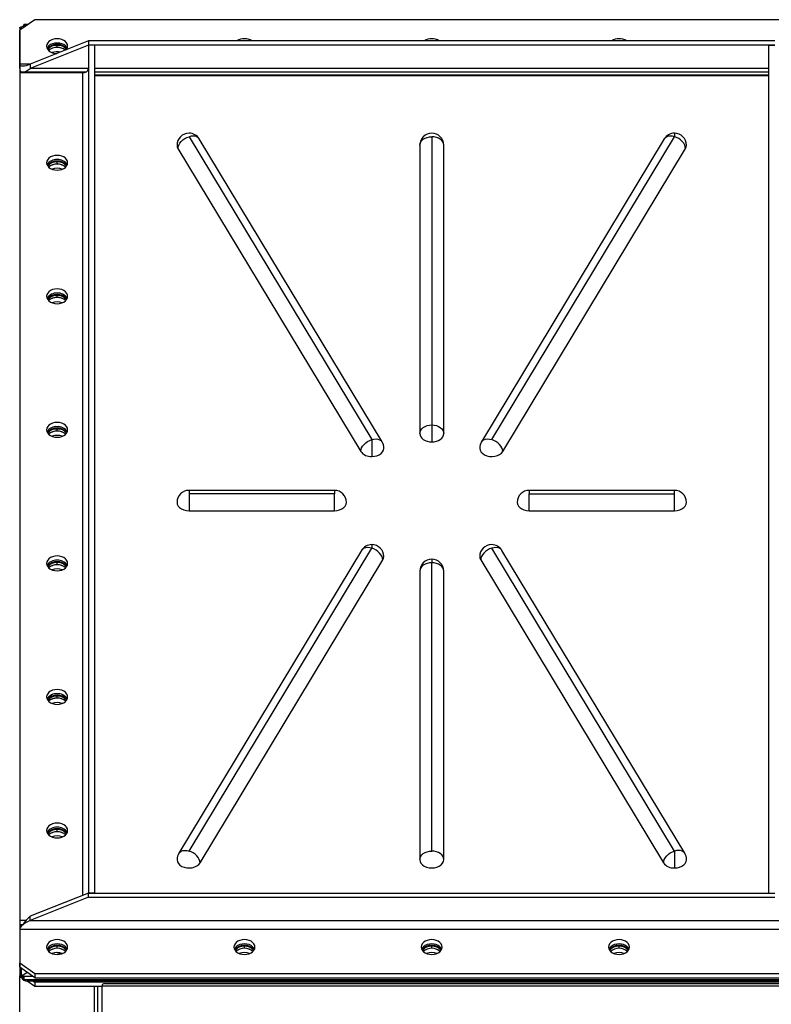
# Model space of a CAD drawing. Units: millimetres. Extents: x -9065 to 13185, y -12905 to 12634.
# Drawn here: x -3177 to -2676, y -10333 to -9677 of the extents above; entities that cross this region are included whole.
import ezdxf

# ---------------------------------------------------------------- set-up
doc = ezdxf.new("R2010")
doc.units = ezdxf.units.MM

msp = doc.modelspace()

# ---------------------------------------------------------------- linework, layer by layer
at = {"color": 7, "linetype": 'Continuous', "lineweight": 25}
for p, q in [((-3167.28, -9676.53), (-3177.28, -9683.6)), ((-3177.28, -9682.24), (-3177.28, -10314.43)), ((-3176.18, -9682.82), (-3176.18, -9681.33)), ((-3174.28, -9681.48), (-3175.16, -9680.86)), ((-3171.92, -9679.81), (-3174.49, -9679.81)), ((-3174.49, -9680.14), (-3172.38, -9680.14)), ((-2637.28, -9676.53), (-3167.28, -9676.53)), ((-3177.28, -9706.23), (-3177.28, -9683.6)), ((-3131.28, -9690.67), (-3170.2, -9706.23)), ((-3131.28, -9693.5), (-3170.2, -9709.06)), ((-3152.28, -9693.08), (-3152.28, -9693.64)), ((-3152.28, -9695.06), (-3152.28, -9693.64)), ((-3131.28, -9690.67), (-3131.28, -9693.5)), ((-2673.28, -9690.67), (-3131.28, -9690.67)), ((-2673.28, -9693.5), (-3131.28, -9693.5)), ((-3131.28, -9693.5), (-3131.28, -10259.19)), ((-3127.28, -9693.5), (-3131.28, -9693.5)), ((-3127.28, -9693.5), (-3127.28, -10259.19)), ((-2677.28, -10259.19), (-2677.28, -9693.5)), ((-2677.28, -9693.5), (-2673.28, -9693.5)), ((-3177.28, -9709.06), (-3177.28, -9706.23)), ((-3170.2, -9706.23), (-3177.28, -9706.23)), ((-3170.2, -9706.23), (-3170.2, -9709.06)), ((-3131.28, -9709.06), (-3170.2, -9709.06)), ((-2677.28, -9709.06), (-3127.28, -9709.06)), ((-3177.28, -9711.89), (-3177.28, -10277.57)), ((-3135.28, -9711.89), (-3177.28, -9711.89)), ((-3176.18, -9711.89), (-3176.18, -9711.21)), ((-3175.2, -9711.4), (-3133.04, -9711.4)), ((-3135.28, -9711.89), (-3135.28, -10260.78)), ((-3127.28, -9711.4), (-2677.28, -9711.4)), ((-3127.28, -9713.3), (-2677.28, -9713.3)), ((-3127.28, -9713.87), (-2677.28, -9713.87)), ((-3064.28, -9754.59), (-2942.28, -9956.66)), ((-2902.28, -9754.59), (-2902.28, -9946.93)), ((-2862.28, -9956.66), (-2740.28, -9754.59)), ((-2740.28, -9752.25), (-2740.28, -9754.59)), ((-2935.43, -9958.18), (-3057.43, -9756.12)), ((-2910.28, -9760.25), (-2910.28, -9952.58)), ((-2894.28, -9952.58), (-2894.28, -9760.25)), ((-2747.13, -9756.12), (-2869.13, -9958.18)), ((-3071.63, -9762.47), (-2949.63, -9964.54)), ((-2854.92, -9964.54), (-2732.92, -9762.47)), ((-3152.28, -9770.86), (-3152.28, -9771.42)), ((-3152.28, -9772.84), (-3152.28, -9771.42)), ((-3152.28, -9859.95), (-3152.28, -9860.52)), ((-3152.28, -9861.93), (-3152.28, -9860.52)), ((-3152.28, -9949.05), (-3152.28, -9949.61)), ((-3152.28, -9951.03), (-3152.28, -9949.61)), ((-2902.28, -9946.93), (-2902.28, -9958.24)), ((-2942.28, -9956.66), (-2942.28, -9967.97)), ((-2967.28, -9990.55), (-3064.28, -9990.55)), ((-3064.28, -9990.55), (-3064.28, -9992.89)), ((-2967.28, -9990.55), (-2967.28, -9992.89)), ((-2740.28, -9990.55), (-2837.28, -9990.55)), ((-2837.28, -9990.55), (-2837.28, -9992.89)), ((-2740.28, -9992.89), (-2740.28, -9990.55)), ((-2967.28, -9992.89), (-3064.28, -9992.89)), ((-3064.28, -9992.89), (-3064.28, -10004.2)), ((-2967.28, -10004.2), (-2967.28, -9992.89)), ((-2837.28, -9992.89), (-2740.28, -9992.89)), ((-2837.28, -10004.2), (-2837.28, -9992.89)), ((-2740.28, -10004.2), (-2740.28, -9992.89)), ((-3064.28, -10004.2), (-2967.28, -10004.2)), ((-2837.28, -10004.2), (-2740.28, -10004.2)), ((-2949.13, -10030.64), (-3071.13, -10232.71)), ((-3064.28, -10231.18), (-2942.28, -10029.12)), ((-2942.28, -10026.77), (-2942.28, -10029.12)), ((-2740.28, -10231.18), (-2862.28, -10029.12)), ((-2733.43, -10232.71), (-2855.43, -10030.64)), ((-3056.92, -10239.06), (-2934.92, -10037)), ((-2902.28, -10036.51), (-2902.28, -10038.85)), ((-2869.63, -10037), (-2747.63, -10239.06)), ((-3152.28, -10038.14), (-3152.28, -10038.71)), ((-3152.28, -10040.12), (-3152.28, -10038.71)), ((-2902.28, -10231.18), (-2902.28, -10038.85)), ((-2910.28, -10044.51), (-2910.28, -10236.84)), ((-2894.28, -10236.84), (-2894.28, -10044.51)), ((-3152.28, -10127.24), (-3152.28, -10127.81)), ((-3152.28, -10129.22), (-3152.28, -10127.81)), ((-3152.28, -10216.34), (-3152.28, -10216.9)), ((-3152.28, -10218.32), (-3152.28, -10216.9)), ((-2740.28, -10231.18), (-2740.28, -10242.5)), ((-3131.28, -10259.19), (-3170.2, -10274.74)), ((-3131.28, -10262.01), (-3131.28, -10259.19)), ((-3131.28, -10259.19), (-2673.28, -10259.19)), ((-3127.28, -10259.19), (-3131.28, -10259.19)), ((-2677.28, -10259.19), (-2673.28, -10259.19)), ((-3131.28, -10262.01), (-3170.2, -10277.57)), ((-3131.28, -10262.01), (-2673.28, -10262.01)), ((-3173.11, -10277.57), (-3177.28, -10277.57)), ((-3177.28, -10277.57), (-3177.28, -10280.4)), ((-3175.2, -10280.4), (-3177.28, -10280.4)), ((-3176.18, -10281.27), (-3176.18, -10280.4)), ((-3170.2, -10277.57), (-3170.2, -10274.74)), ((-3170.2, -10277.57), (-2634.35, -10277.57)), ((-3177.28, -10283.23), (-2627.28, -10283.23)), ((-3177.28, -10283.23), (-3177.28, -10305.85)), ((-3150, -10299.93), (-3152.5, -10298.93)), ((-3152.28, -10294.12), (-3152.28, -10294.68)), ((-3152.28, -10296.1), (-3152.28, -10294.68)), ((-3027.28, -10294.12), (-3027.28, -10294.68)), ((-3027.28, -10296.1), (-3027.28, -10294.68)), ((-2902.28, -10294.12), (-2902.28, -10294.68)), ((-2902.28, -10296.1), (-2902.28, -10294.68)), ((-2777.28, -10294.12), (-2777.28, -10294.68)), ((-2777.28, -10296.1), (-2777.28, -10294.68)), ((-3177.28, -10305.85), (-3167.28, -10312.93)), ((-3177.28, -10308.68), (-3177.28, -10305.85)), ((-3167.28, -10315.75), (-3177.28, -10308.68)), ((-3176.18, -10313.78), (-3176.18, -10309.46)), ((-3172.28, -10312.22), (-3175.16, -10314.25)), ((-3167.28, -10312.93), (-2637.28, -10312.93)), ((-3167.28, -10312.93), (-3167.28, -10315.75)), ((-3177.27, -10314.48), (-3177.28, -10314.48)), ((-3177.28, -10349.74), (-3177.28, -10314.48)), ((-3176.18, -10313.78), (-3176.18, -10314.35)), ((-3176.18, -10314.77), (-3176.18, -10314.35)), ((-3176.18, -10315.34), (-3176.18, -10314.77)), ((-3175.16, -10314.82), (-3175.16, -10314.25)), ((-3174.49, -10315.54), (-3174.49, -10314.98)), ((-3168.38, -10314.98), (-3174.49, -10314.98)), ((-3174.49, -10315.97), (-3174.49, -10316.53)), ((-3174.49, -10316.85), (-2630.07, -10316.85)), ((-3174.36, -10315.76), (-3174.36, -10315.76)), ((-3167.28, -10321.55), (-3172.38, -10317.94)), ((-3172.18, -10317.95), (-3172.18, -10316.85)), ((-2632.38, -10317.95), (-3172.18, -10317.95)), ((-3168.38, -10317.95), (-3167.28, -10318.72)), ((-3167.28, -10315.75), (-2637.28, -10315.75)), ((-2637.28, -10318.72), (-3167.28, -10318.72)), ((-3167.28, -10318.72), (-3167.28, -10321.55)), ((-3120.78, -10319.58), (-1353.78, -10319.58)), ((-3122.28, -10321.55), (-3167.28, -10321.55)), ((-3127.28, -10349.58), (-3127.28, -10321.55)), ((-3125.28, -10321.55), (-3125.28, -10349.58)), ((-3122.28, -10321.08), (-1352.28, -10321.08)), ((-3122.28, -10348.08), (-3122.28, -10321.08))]:
    msp.add_line(p, q, dxfattribs=at)
at = {"color": 7, "linetype": 'Continuous', "lineweight": 25, "flags": 128}
for points in [[(-3145.28, -9694.21), (-3145.45, -9693.11), (-3145.97, -9692.06), (-3146.8, -9691.12), (-3147.91, -9690.34), (-3149.24, -9689.75), (-3150.72, -9689.38), (-3152.28, -9689.26), (-3153.84, -9689.38), (-3155.31, -9689.75), (-3156.64, -9690.34), (-3157.75, -9691.12), (-3158.58, -9692.06), (-3159.1, -9693.11), (-3159.28, -9694.21), (-3159.1, -9695.31), (-3158.58, -9696.36), (-3157.75, -9697.29), (-3156.64, -9698.08), (-3155.31, -9698.67), (-3153.84, -9699.03), (-3152.5, -9699.15)], [(-3145.57, -9695.62), (-3145.97, -9694.89), (-3146.8, -9693.95), (-3147.91, -9693.17), (-3149.24, -9692.58), (-3150.72, -9692.21), (-3152.28, -9692.09), (-3153.84, -9692.21), (-3155.31, -9692.58), (-3156.64, -9693.17), (-3157.75, -9693.95), (-3158.58, -9694.89), (-3158.99, -9695.62)], [(-3071.63, -9762.47), (-3071.49, -9761.33), (-3071.07, -9760.14), (-3070.39, -9758.96), (-3069.48, -9757.82), (-3068.36, -9756.78), (-3067.09, -9755.87), (-3065.71, -9755.14), (-3064.28, -9754.59)], [(-3057.43, -9756.12), (-3057.48, -9756.03), (-3058.16, -9755.26), (-3059.07, -9754.68), (-3060.19, -9754.31), (-3061.46, -9754.18), (-3062.84, -9754.27), (-3064.28, -9754.59)], [(-2910.28, -9760.25), (-2910.12, -9759.15), (-2909.67, -9758.09), (-2908.93, -9757.11), (-2907.93, -9756.25), (-2906.72, -9755.55), (-2905.34, -9755.03), (-2903.84, -9754.7), (-2902.28, -9754.59)], [(-2894.28, -9760.25), (-2894.43, -9759.15), (-2894.89, -9758.09), (-2895.63, -9757.11), (-2896.62, -9756.25), (-2897.83, -9755.55), (-2899.22, -9755.03), (-2900.72, -9754.7), (-2902.28, -9754.59)], [(-2740.28, -9754.59), (-2741.71, -9754.27), (-2743.09, -9754.18), (-2744.36, -9754.31), (-2745.48, -9754.68), (-2746.39, -9755.26), (-2747.07, -9756.03), (-2747.13, -9756.12)], [(-2732.92, -9762.47), (-2733.06, -9761.33), (-2733.48, -9760.14), (-2734.16, -9758.96), (-2735.07, -9757.82), (-2736.19, -9756.78), (-2737.46, -9755.87), (-2738.84, -9755.14), (-2740.28, -9754.59)], [(-3072.28, -9760.25), (-3072.15, -9761.26), (-3071.63, -9762.47)], [(-2732.92, -9762.47), (-2732.41, -9761.29), (-2732.28, -9760.25)], [(-3152.28, -9767.04), (-3153.84, -9767.16), (-3155.31, -9767.53), (-3156.64, -9768.12), (-3157.75, -9768.9), (-3158.58, -9769.84), (-3159.1, -9770.89), (-3159.28, -9771.99), (-3159.1, -9773.09), (-3158.58, -9774.14), (-3157.75, -9775.08), (-3156.64, -9775.86), (-3155.31, -9776.45), (-3153.84, -9776.81), (-3152.28, -9776.94), (-3150.72, -9776.81), (-3149.24, -9776.45), (-3147.91, -9775.86), (-3146.8, -9775.08), (-3145.97, -9774.14), (-3145.45, -9773.09), (-3145.28, -9771.99), (-3145.45, -9770.89), (-3145.97, -9769.84), (-3146.8, -9768.9), (-3147.91, -9768.12), (-3149.24, -9767.53), (-3150.72, -9767.16), (-3152.28, -9767.04)], [(-3152.28, -9856.13), (-3153.84, -9856.26), (-3155.31, -9856.63), (-3156.64, -9857.21), (-3157.75, -9858), (-3158.58, -9858.94), (-3159.1, -9859.98), (-3159.28, -9861.08), (-3159.1, -9862.19), (-3158.58, -9863.23), (-3157.75, -9864.17), (-3156.64, -9864.95), (-3155.31, -9865.54), (-3153.84, -9865.91), (-3152.28, -9866.03), (-3150.72, -9865.91), (-3149.24, -9865.54), (-3147.91, -9864.95), (-3146.8, -9864.17), (-3145.97, -9863.23), (-3145.45, -9862.19), (-3145.28, -9861.08), (-3145.45, -9859.98), (-3145.97, -9858.94), (-3146.8, -9858), (-3147.91, -9857.21), (-3149.24, -9856.63), (-3150.72, -9856.26), (-3152.28, -9856.13)], [(-3152.28, -9945.23), (-3153.84, -9945.35), (-3155.31, -9945.72), (-3156.64, -9946.31), (-3157.75, -9947.09), (-3158.58, -9948.03), (-3159.1, -9949.08), (-3159.28, -9950.18), (-3159.1, -9951.28), (-3158.58, -9952.33), (-3157.75, -9953.27), (-3156.64, -9954.05), (-3155.31, -9954.64), (-3153.84, -9955.01), (-3152.28, -9955.13), (-3150.72, -9955.01), (-3149.24, -9954.64), (-3147.91, -9954.05), (-3146.8, -9953.27), (-3145.97, -9952.33), (-3145.45, -9951.28), (-3145.28, -9950.18), (-3145.45, -9949.08), (-3145.97, -9948.03), (-3146.8, -9947.09), (-3147.91, -9946.31), (-3149.24, -9945.72), (-3150.72, -9945.35), (-3152.28, -9945.23)], [(-2910.28, -9952.58), (-2910.12, -9951.48), (-2909.67, -9950.42), (-2908.93, -9949.44), (-2907.93, -9948.58), (-2906.72, -9947.88), (-2905.34, -9947.36), (-2903.84, -9947.04), (-2902.28, -9946.93)], [(-2902.28, -9946.93), (-2900.72, -9947.04), (-2899.22, -9947.36), (-2897.83, -9947.88), (-2896.62, -9948.58), (-2895.63, -9949.44), (-2894.89, -9950.42), (-2894.43, -9951.48), (-2894.28, -9952.58)], [(-2949.63, -9964.54), (-2949.49, -9963.39), (-2949.07, -9962.21), (-2948.39, -9961.02), (-2947.48, -9959.89), (-2946.36, -9958.85), (-2945.09, -9957.94), (-2943.71, -9957.2), (-2942.28, -9956.66)], [(-2942.28, -9956.66), (-2940.84, -9956.34), (-2939.46, -9956.24), (-2938.19, -9956.38), (-2937.07, -9956.75), (-2936.16, -9957.33), (-2935.48, -9958.1), (-2935.43, -9958.18)], [(-2910.28, -9952.58), (-2910.12, -9953.69), (-2909.67, -9954.75), (-2908.93, -9955.73), (-2907.93, -9956.58), (-2906.72, -9957.29), (-2905.34, -9957.81), (-2903.84, -9958.13), (-2902.28, -9958.24)], [(-2902.28, -9958.24), (-2900.72, -9958.13), (-2899.22, -9957.81), (-2897.83, -9957.29), (-2896.62, -9956.58), (-2895.63, -9955.73), (-2894.89, -9954.75), (-2894.43, -9953.69), (-2894.28, -9952.58)], [(-2869.13, -9958.18), (-2869.07, -9958.1), (-2868.39, -9957.33), (-2867.48, -9956.75), (-2866.36, -9956.38), (-2865.09, -9956.24), (-2863.71, -9956.34), (-2862.28, -9956.66)], [(-2854.92, -9964.54), (-2855.06, -9963.39), (-2855.48, -9962.21), (-2856.16, -9961.02), (-2857.07, -9959.89), (-2858.19, -9958.85), (-2859.46, -9957.94), (-2860.84, -9957.2), (-2862.28, -9956.66)], [(-2942.28, -9967.97), (-2940.54, -9967.84), (-2938.88, -9967.44), (-2937.38, -9966.79), (-2936.12, -9965.93), (-2935.16, -9964.9), (-2934.54, -9963.74), (-2934.28, -9962.52), (-2934.28, -9962.32)], [(-2870.28, -9962.32), (-2870.27, -9962.57), (-2869.99, -9963.83), (-2869.32, -9965), (-2868.3, -9966.04), (-2866.98, -9966.9), (-2865.42, -9967.52), (-2863.7, -9967.88), (-2861.92, -9967.97), (-2860.15, -9967.77), (-2858.48, -9967.3), (-2857.01, -9966.58), (-2855.8, -9965.64), (-2854.92, -9964.54)], [(-3072.28, -9998.55), (-3072.08, -9999.81), (-3071.49, -10001), (-3070.53, -10002.07), (-3069.27, -10002.97), (-3067.75, -10003.64), (-3066.06, -10004.06), (-3064.28, -10004.2)], [(-2967.28, -10004.2), (-2965.5, -10004.06), (-2963.81, -10003.64), (-2962.29, -10002.97), (-2961.02, -10002.07), (-2960.07, -10001), (-2959.48, -9999.81), (-2959.28, -9998.55)], [(-2845.28, -9998.55), (-2845.08, -9999.81), (-2844.49, -10001), (-2843.53, -10002.07), (-2842.27, -10002.97), (-2840.75, -10003.64), (-2839.06, -10004.06), (-2837.28, -10004.2)], [(-2740.28, -10004.2), (-2738.5, -10004.06), (-2736.81, -10003.64), (-2735.29, -10002.97), (-2734.02, -10002.07), (-2733.07, -10001), (-2732.48, -9999.81), (-2732.28, -9998.55)], [(-2942.28, -10029.12), (-2943.71, -10028.79), (-2945.09, -10028.7), (-2946.36, -10028.84), (-2947.48, -10029.2), (-2948.39, -10029.79), (-2949.07, -10030.56), (-2949.13, -10030.64)], [(-2934.92, -10037), (-2935.06, -10035.85), (-2935.48, -10034.66), (-2936.16, -10033.48), (-2937.07, -10032.35), (-2938.19, -10031.31), (-2939.46, -10030.4), (-2940.84, -10029.66), (-2942.28, -10029.12)], [(-2862.28, -10029.12), (-2863.71, -10029.66), (-2865.09, -10030.4), (-2866.36, -10031.31), (-2867.48, -10032.35), (-2868.39, -10033.48), (-2869.07, -10034.66), (-2869.49, -10035.85), (-2869.63, -10037)], [(-2855.43, -10030.64), (-2855.48, -10030.56), (-2856.16, -10029.79), (-2857.07, -10029.2), (-2858.19, -10028.84), (-2859.46, -10028.7), (-2860.84, -10028.79), (-2862.28, -10029.12)], [(-3152.28, -10034.33), (-3153.84, -10034.45), (-3155.31, -10034.82), (-3156.64, -10035.41), (-3157.75, -10036.19), (-3158.58, -10037.13), (-3159.1, -10038.17), (-3159.28, -10039.28), (-3159.1, -10040.38), (-3158.58, -10041.42), (-3157.75, -10042.36), (-3156.64, -10043.15), (-3155.31, -10043.74), (-3153.84, -10044.1), (-3152.28, -10044.23), (-3150.72, -10044.1), (-3149.24, -10043.74), (-3147.91, -10043.15), (-3146.8, -10042.36), (-3145.97, -10041.42), (-3145.45, -10040.38), (-3145.28, -10039.28), (-3145.45, -10038.17), (-3145.97, -10037.13), (-3146.8, -10036.19), (-3147.91, -10035.41), (-3149.24, -10034.82), (-3150.72, -10034.45), (-3152.28, -10034.33)], [(-2934.92, -10037), (-2934.41, -10035.81), (-2934.28, -10034.77)], [(-2870.28, -10034.77), (-2870.15, -10035.78), (-2869.63, -10037)], [(-2902.28, -10038.85), (-2903.84, -10038.96), (-2905.34, -10039.28), (-2906.72, -10039.8), (-2907.93, -10040.51), (-2908.93, -10041.37), (-2909.67, -10042.34), (-2910.12, -10043.4), (-2910.28, -10044.51)], [(-2894.28, -10044.51), (-2894.43, -10043.4), (-2894.89, -10042.34), (-2895.63, -10041.37), (-2896.62, -10040.51), (-2897.83, -10039.8), (-2899.22, -10039.28), (-2900.72, -10038.96), (-2902.28, -10038.85)], [(-3152.28, -10123.42), (-3153.84, -10123.55), (-3155.31, -10123.91), (-3156.64, -10124.5), (-3157.75, -10125.28), (-3158.58, -10126.22), (-3159.1, -10127.27), (-3159.28, -10128.37), (-3159.1, -10129.47), (-3158.58, -10130.52), (-3157.75, -10131.46), (-3156.64, -10132.24), (-3155.31, -10132.83), (-3153.84, -10133.2), (-3152.28, -10133.32), (-3150.72, -10133.2), (-3149.24, -10132.83), (-3147.91, -10132.24), (-3146.8, -10131.46), (-3145.97, -10130.52), (-3145.45, -10129.47), (-3145.28, -10128.37), (-3145.45, -10127.27), (-3145.97, -10126.22), (-3146.8, -10125.28), (-3147.91, -10124.5), (-3149.24, -10123.91), (-3150.72, -10123.55), (-3152.28, -10123.42)], [(-3152.28, -10212.52), (-3153.84, -10212.64), (-3155.31, -10213.01), (-3156.64, -10213.6), (-3157.75, -10214.38), (-3158.58, -10215.32), (-3159.1, -10216.37), (-3159.28, -10217.47), (-3159.1, -10218.57), (-3158.58, -10219.61), (-3157.75, -10220.55), (-3156.64, -10221.34), (-3155.31, -10221.93), (-3153.84, -10222.29), (-3152.28, -10222.42), (-3150.72, -10222.29), (-3149.24, -10221.93), (-3147.91, -10221.34), (-3146.8, -10220.55), (-3145.97, -10219.61), (-3145.45, -10218.57), (-3145.28, -10217.47), (-3145.45, -10216.37), (-3145.97, -10215.32), (-3146.8, -10214.38), (-3147.91, -10213.6), (-3149.24, -10213.01), (-3150.72, -10212.64), (-3152.28, -10212.52)], [(-3071.13, -10232.71), (-3071.07, -10232.62), (-3070.39, -10231.85), (-3069.48, -10231.27), (-3068.36, -10230.9), (-3067.09, -10230.77), (-3065.71, -10230.86), (-3064.28, -10231.18)], [(-3056.92, -10239.06), (-3057.06, -10237.92), (-3057.48, -10236.73), (-3058.16, -10235.55), (-3059.07, -10234.41), (-3060.19, -10233.37), (-3061.46, -10232.46), (-3062.84, -10231.73), (-3064.28, -10231.18)], [(-2910.28, -10236.84), (-2910.12, -10235.74), (-2909.67, -10234.68), (-2908.93, -10233.7), (-2907.93, -10232.84), (-2906.72, -10232.14), (-2905.34, -10231.61), (-2903.84, -10231.29), (-2902.28, -10231.18)], [(-2894.28, -10236.84), (-2894.43, -10235.74), (-2894.89, -10234.68), (-2895.63, -10233.7), (-2896.62, -10232.84), (-2897.83, -10232.14), (-2899.22, -10231.61), (-2900.72, -10231.29), (-2902.28, -10231.18)], [(-2747.63, -10239.06), (-2747.49, -10237.92), (-2747.07, -10236.73), (-2746.39, -10235.55), (-2745.48, -10234.41), (-2744.36, -10233.37), (-2743.09, -10232.46), (-2741.71, -10231.73), (-2740.28, -10231.18)], [(-2733.43, -10232.71), (-2733.48, -10232.62), (-2734.16, -10231.85), (-2735.07, -10231.27), (-2736.19, -10230.9), (-2737.46, -10230.77), (-2738.84, -10230.86), (-2740.28, -10231.18)], [(-3072.28, -10236.84), (-3072.27, -10237.1), (-3071.99, -10238.35), (-3071.32, -10239.52), (-3070.3, -10240.56), (-3068.98, -10241.42), (-3067.42, -10242.04), (-3065.7, -10242.41), (-3063.92, -10242.49), (-3062.15, -10242.29), (-3060.48, -10241.82), (-3059.01, -10241.1), (-3057.8, -10240.16), (-3056.92, -10239.06)], [(-2910.28, -10236.84), (-2910.08, -10238.1), (-2909.49, -10239.3), (-2908.53, -10240.37), (-2907.27, -10241.26), (-2905.75, -10241.94), (-2904.06, -10242.36), (-2902.28, -10242.5), (-2900.5, -10242.36), (-2898.81, -10241.94), (-2897.29, -10241.26), (-2896.02, -10240.37), (-2895.07, -10239.3), (-2894.48, -10238.1), (-2894.28, -10236.84)], [(-2740.28, -10242.5), (-2738.54, -10242.36), (-2736.88, -10241.96), (-2735.38, -10241.32), (-2734.12, -10240.46), (-2733.16, -10239.42), (-2732.54, -10238.27), (-2732.28, -10237.04), (-2732.28, -10236.84)], [(-3159.28, -10295.25), (-3159.1, -10296.35), (-3158.58, -10297.4), (-3157.75, -10298.33), (-3156.64, -10299.12), (-3155.31, -10299.71), (-3153.84, -10300.07), (-3152.28, -10300.2), (-3150.72, -10300.07), (-3149.24, -10299.71), (-3147.91, -10299.12), (-3146.8, -10298.33), (-3145.97, -10297.4), (-3145.45, -10296.35), (-3145.28, -10295.25), (-3145.45, -10294.15), (-3145.97, -10293.1), (-3146.8, -10292.16), (-3147.91, -10291.38), (-3149.24, -10290.79), (-3150.72, -10290.42), (-3152.28, -10290.3), (-3153.84, -10290.42), (-3155.31, -10290.79), (-3156.64, -10291.38), (-3157.75, -10292.16), (-3158.58, -10293.1), (-3159.1, -10294.15), (-3159.28, -10295.25)], [(-3145.57, -10296.66), (-3145.97, -10295.93), (-3146.8, -10294.99), (-3147.91, -10294.21), (-3149.24, -10293.62), (-3150.72, -10293.25), (-3152.28, -10293.13), (-3153.84, -10293.25), (-3155.31, -10293.62), (-3156.64, -10294.21), (-3157.75, -10294.99), (-3158.58, -10295.93), (-3158.99, -10296.66)], [(-3034.28, -10295.25), (-3034.1, -10296.35), (-3033.58, -10297.4), (-3032.75, -10298.33), (-3031.64, -10299.12), (-3030.31, -10299.71), (-3028.84, -10300.07), (-3027.28, -10300.2), (-3025.72, -10300.07), (-3024.24, -10299.71), (-3022.91, -10299.12), (-3021.8, -10298.33), (-3020.97, -10297.4), (-3020.45, -10296.35), (-3020.28, -10295.25), (-3020.45, -10294.15), (-3020.97, -10293.1), (-3021.8, -10292.16), (-3022.91, -10291.38), (-3024.24, -10290.79), (-3025.72, -10290.42), (-3027.28, -10290.3), (-3028.84, -10290.42), (-3030.31, -10290.79), (-3031.64, -10291.38), (-3032.75, -10292.16), (-3033.58, -10293.1), (-3034.1, -10294.15), (-3034.28, -10295.25)], [(-3020.57, -10296.66), (-3020.97, -10295.93), (-3021.8, -10294.99), (-3022.91, -10294.21), (-3024.24, -10293.62), (-3025.72, -10293.25), (-3027.28, -10293.13), (-3028.84, -10293.25), (-3030.31, -10293.62), (-3031.64, -10294.21), (-3032.75, -10294.99), (-3033.58, -10295.93), (-3033.99, -10296.66)], [(-2909.28, -10295.25), (-2909.1, -10296.35), (-2908.58, -10297.4), (-2907.75, -10298.33), (-2906.64, -10299.12), (-2905.31, -10299.71), (-2903.84, -10300.07), (-2902.28, -10300.2), (-2900.72, -10300.07), (-2899.24, -10299.71), (-2897.91, -10299.12), (-2896.8, -10298.33), (-2895.97, -10297.4), (-2895.45, -10296.35), (-2895.28, -10295.25), (-2895.45, -10294.15), (-2895.97, -10293.1), (-2896.8, -10292.16), (-2897.91, -10291.38), (-2899.24, -10290.79), (-2900.72, -10290.42), (-2902.28, -10290.3), (-2903.84, -10290.42), (-2905.31, -10290.79), (-2906.64, -10291.38), (-2907.75, -10292.16), (-2908.58, -10293.1), (-2909.1, -10294.15), (-2909.28, -10295.25)], [(-2895.57, -10296.66), (-2895.97, -10295.93), (-2896.8, -10294.99), (-2897.91, -10294.21), (-2899.24, -10293.62), (-2900.72, -10293.25), (-2902.28, -10293.13), (-2903.84, -10293.25), (-2905.31, -10293.62), (-2906.64, -10294.21), (-2907.75, -10294.99), (-2908.58, -10295.93), (-2908.99, -10296.66)], [(-2784.28, -10295.25), (-2784.1, -10296.35), (-2783.58, -10297.4), (-2782.75, -10298.33), (-2781.64, -10299.12), (-2780.31, -10299.71), (-2778.84, -10300.07), (-2777.28, -10300.2), (-2775.72, -10300.07), (-2774.24, -10299.71), (-2772.91, -10299.12), (-2771.8, -10298.33), (-2770.97, -10297.4), (-2770.45, -10296.35), (-2770.28, -10295.25), (-2770.45, -10294.15), (-2770.97, -10293.1), (-2771.8, -10292.16), (-2772.91, -10291.38), (-2774.24, -10290.79), (-2775.72, -10290.42), (-2777.28, -10290.3), (-2778.84, -10290.42), (-2780.31, -10290.79), (-2781.64, -10291.38), (-2782.75, -10292.16), (-2783.58, -10293.1), (-2784.1, -10294.15), (-2784.28, -10295.25)], [(-2770.57, -10296.66), (-2770.97, -10295.93), (-2771.8, -10294.99), (-2772.91, -10294.21), (-2774.24, -10293.62), (-2775.72, -10293.25), (-2777.28, -10293.13), (-2778.84, -10293.25), (-2780.31, -10293.62), (-2781.64, -10294.21), (-2782.75, -10294.99), (-2783.58, -10295.93), (-2783.99, -10296.66)]]:
    msp.add_lwpolyline(points, dxfattribs=at)
at = {"color": 7, "linetype": 'Continuous', "lineweight": 25}
for centre, radius, start, end in [((-3177.04, -9678.14), 3.31, 285.07296, 304.67279), ((-3176.41, -9679.02), 2.23, 304.38572, 329.93978), ((-3027.28, -9698.29), 9.05, 57.24475, 122.75525), ((-2902.28, -9698.29), 9.05, 57.24475, 122.75525), ((-2777.28, -9698.29), 9.05, 57.24475, 122.75525), ((-3152.81, -9700.33), 7.27, 85.81367, 144.60819), ((-3152.64, -9701.33), 7.7, 87.2856, 140.1554), ((-3152.64, -9701.33), 7.7, 87.28559, 140.15554), ((-3152.26, -9703.72), 8.72, 51.5158, 130.70935), ((-3152.57, -9703.12), 8.07, 87.92576, 131.81683), ((-3151.75, -9700.33), 7.27, 35.39181, 94.18633), ((-3151.85, -9701.19), 7.56, 39.325, 93.234), ((-3151.85, -9701.19), 7.56, 39.32486, 93.23401), ((-3152.06, -9703.4), 8.34, 51.24126, 91.48298), ((-3149.24, -9694.12), 3.97, 320.82794, 358.71217), ((-3152.27, -9707.42), 9.54, 76.2149, 111.13079), ((-3134.78, -9708.35), 3.57, 261.95053, 348.57825), ((-3064.28, -9760.25), 8, 90, 180), ((-3064.28, -9760.25), 8, 31.12196, 90), ((-2902.28, -9760.25), 8, 90, 180), ((-2902.28, -9760.25), 8, 0, 90), ((-2740.28, -9760.25), 8, 90, 148.87804), ((-2740.28, -9760.25), 8, 0, 90), ((-3152.87, -9776.88), 7.04, 85.18891, 150.3937), ((-3152.81, -9778.11), 7.27, 85.81369, 144.60804), ((-3152.64, -9779.11), 7.7, 87.2856, 140.15544), ((-3152.28, -9781.35), 8.6, 48.72408, 131.27592), ((-3152.57, -9780.9), 8.07, 87.92576, 131.81685), ((-3151.69, -9776.88), 7.04, 29.6063, 94.81109), ((-3151.75, -9778.11), 7.27, 35.39196, 94.18631), ((-3151.85, -9778.97), 7.56, 39.32496, 93.23401), ((-3151.93, -9780.76), 7.93, 47.77751, 92.47988), ((-3152.28, -9785.08), 9.43, 68.64403, 111.35597), ((-3152.87, -9865.98), 7.04, 85.18891, 150.3937), ((-3152.81, -9867.21), 7.27, 85.81368, 144.60812), ((-3151.69, -9865.98), 7.04, 29.6063, 94.81109), ((-3151.75, -9867.21), 7.27, 35.39188, 94.18632), ((-3152.64, -9868.21), 7.7, 87.2856, 140.15544), ((-3152.28, -9870.45), 8.6, 48.72401, 131.27599), ((-3152.57, -9870), 8.07, 87.92576, 131.8168), ((-3152.28, -9874.18), 9.43, 68.64403, 111.35597), ((-3151.85, -9868.07), 7.56, 39.32496, 93.23401), ((-3151.93, -9869.86), 7.93, 47.77756, 92.47987), ((-3152.87, -9955.07), 7.04, 85.18891, 150.3937), ((-3152.81, -9956.3), 7.27, 85.81369, 144.60804), ((-3152.64, -9957.31), 7.7, 87.2856, 140.15535), ((-3152.28, -9959.54), 8.6, 48.7241, 131.2759), ((-3152.57, -9959.09), 8.07, 87.92576, 131.81687), ((-3151.69, -9955.07), 7.04, 29.6063, 94.81109), ((-3151.75, -9956.3), 7.27, 35.39196, 94.18631), ((-3151.85, -9957.16), 7.56, 39.32505, 93.234), ((-3151.93, -9958.95), 7.93, 47.77749, 92.47988), ((-3152.28, -9963.28), 9.43, 68.64401, 111.35599), ((-2942.28, -9962.32), 8, 0, 31.12196), ((-2862.28, -9962.32), 8, 148.87804, 180), ((-2942.78, -9959.45), 8.54, 216.58751, 273.35013), ((-3064.28, -9998.55), 8, 90, 180), ((-2967.28, -9998.55), 8, 0, 90), ((-2837.28, -9998.55), 8, 90, 180), ((-2740.28, -9998.55), 8, 0, 90), ((-2942.28, -10034.77), 8, 90, 148.87804), ((-2942.28, -10034.77), 8, 0, 90), ((-2862.28, -10034.77), 8, 90, 180), ((-2862.28, -10034.77), 8, 31.12196, 90), ((-3152.87, -10044.17), 7.04, 85.18891, 150.3937), ((-3151.69, -10044.17), 7.04, 29.6063, 94.81109), ((-2902.28, -10044.51), 8, 90, 180), ((-2902.28, -10044.51), 8, 0, 90), ((-3152.81, -10045.4), 7.27, 85.81367, 144.60819), ((-3152.64, -10046.4), 7.7, 87.28559, 140.15549), ((-3152.28, -10048.64), 8.6, 48.72408, 131.27592), ((-3152.57, -10048.19), 8.07, 87.92576, 131.81685), ((-3152.28, -10052.37), 9.43, 68.64403, 111.35597), ((-3151.75, -10045.4), 7.27, 35.39181, 94.18633), ((-3151.85, -10046.26), 7.56, 39.32491, 93.23401), ((-3151.93, -10048.05), 7.93, 47.77751, 92.47988), ((-3152.87, -10133.26), 7.04, 85.18891, 150.3937), ((-3152.81, -10134.49), 7.27, 85.81367, 144.60819), ((-3152.64, -10135.5), 7.7, 87.2856, 140.15544), ((-3152.28, -10137.73), 8.6, 48.72406, 131.27594), ((-3152.57, -10137.29), 8.07, 87.92576, 131.81687), ((-3151.69, -10133.26), 7.04, 29.6063, 94.81109), ((-3151.75, -10134.49), 7.27, 35.39181, 94.18633), ((-3151.85, -10135.36), 7.56, 39.32496, 93.23401), ((-3151.93, -10137.14), 7.93, 47.77749, 92.47988), ((-3152.28, -10141.47), 9.43, 68.644, 111.356), ((-3152.87, -10222.36), 7.04, 85.18891, 150.3937), ((-3152.81, -10223.59), 7.27, 85.81369, 144.60808), ((-3152.64, -10224.59), 7.7, 87.2856, 140.15544), ((-3152.28, -10226.83), 8.6, 48.72407, 131.27593), ((-3152.57, -10226.38), 8.07, 87.92576, 131.81684), ((-3152.28, -10230.56), 9.43, 68.644, 111.356), ((-3151.69, -10222.36), 7.04, 29.6063, 94.81109), ((-3151.75, -10223.59), 7.27, 35.39192, 94.18631), ((-3151.85, -10224.45), 7.56, 39.32496, 93.23401), ((-3151.93, -10226.24), 7.93, 47.77752, 92.47988), ((-3064.28, -10236.84), 8, 148.87804, 180), ((-2740.28, -10236.84), 8, 0, 31.12196), ((-2740.78, -10233.97), 8.54, 216.58751, 273.35013), ((-3152.81, -10301.37), 7.27, 85.81369, 144.60808), ((-3152.64, -10302.37), 7.7, 87.2856, 140.15544), ((-3152.28, -10304.61), 8.6, 48.72406, 131.27594), ((-3152.57, -10304.16), 8.07, 87.92576, 131.81683), ((-3152.28, -10308.34), 9.43, 68.64401, 111.35599), ((-3151.75, -10301.37), 7.27, 35.39192, 94.18631), ((-3151.85, -10302.23), 7.56, 39.32495, 93.23401), ((-3151.93, -10304.02), 7.93, 47.77753, 92.47988), ((-3027.81, -10301.37), 7.27, 85.81368, 144.60815), ((-3027.64, -10302.37), 7.7, 87.2856, 140.15544), ((-3027.28, -10304.61), 8.6, 48.72406, 131.27594), ((-3027.57, -10304.16), 8.07, 87.92576, 131.81685), ((-3027.28, -10308.34), 9.43, 68.644, 111.356), ((-3026.75, -10301.37), 7.27, 35.39185, 94.18632), ((-3026.85, -10302.23), 7.56, 39.32496, 93.23401), ((-3026.93, -10304.02), 7.93, 47.77751, 92.47988), ((-2902.81, -10301.37), 7.27, 85.81368, 144.60809), ((-2902.64, -10302.37), 7.7, 87.2856, 140.15544), ((-2902.28, -10304.61), 8.6, 48.72406, 131.27594), ((-2902.57, -10304.16), 8.07, 87.92576, 131.81686), ((-2902.28, -10308.34), 9.43, 68.644, 111.356), ((-2901.75, -10301.37), 7.27, 35.39191, 94.18632), ((-2901.85, -10302.23), 7.56, 39.32496, 93.23401), ((-2901.93, -10304.02), 7.93, 47.7775, 92.47988), ((-2777.81, -10301.37), 7.27, 85.81368, 144.60814), ((-2777.64, -10302.37), 7.7, 87.28559, 140.15546), ((-2777.28, -10304.61), 8.6, 48.72405, 131.27595), ((-2777.57, -10304.16), 8.07, 87.92576, 131.81685), ((-2777.28, -10308.34), 9.43, 68.64401, 111.35599), ((-2776.75, -10301.37), 7.27, 35.39186, 94.18632), ((-2776.85, -10302.23), 7.56, 39.32494, 93.23401), ((-2776.93, -10304.02), 7.93, 47.77751, 92.47988), ((-3177.04, -10316.98), 3.31, 55.32721, 74.92704), ((-3177.04, -10317.54), 3.31, 55.32721, 74.92704), ((-3176.79, -10317.43), 2.73, 32.44574, 77.02548), ((-3176.79, -10318), 2.73, 32.44574, 77.02548), ((-3172.65, -10314.32), 3.66, 196.22253, 277.42833), ((-3176.41, -10316.09), 2.23, 30.06022, 55.61428), ((-3176.41, -10316.66), 2.23, 30.06022, 55.61428), ((-3120.78, -10321.08), 1.5, 90, 180)]:
    msp.add_arc(centre, radius, start, end, dxfattribs=at)
for centre, major_axis, ratio, start_param, end_param in [((-3170.2, -9703.4), (6.99, 3.23), 0.337379, 2.986981, 4.557778), ((-3170.2, -9703.4), (6.36, 7.56), 0.409861, 2.688198, 4.258994), ((-3170.2, -10280.4), (6.99, 3.23), 0.337379, 1.416185, 2.986981), ((-3170.2, -10280.4), (6.36, 7.56), 0.409861, 1.117401, 1.918291)]:
    msp.add_ellipse(centre, major_axis=major_axis, ratio=ratio, start_param=start_param, end_param=end_param, dxfattribs=at)
for points, knots in [([(-3177.27, -9682.24), (-3177.27, -9682.22), (-3177.28, -9682.14), (-3177.24, -9682.01), (-3177.16, -9681.85), (-3177.03, -9681.7), (-3176.86, -9681.57), (-3176.65, -9681.46), (-3176.42, -9681.37), (-3176.26, -9681.35), (-3176.18, -9681.33)], [0, 0, 0, 0, 0.0521793, 0.1799083, 0.3100781, 0.4427632, 0.5780336, 0.7159555, 0.8565914, 1, 1, 1, 1]), ([(-3174.49, -9680.14), (-3174.46, -9680.06), (-3174.4, -9679.9), (-3174.36, -9679.8), (-3174.34, -9679.82), (-3174.34, -9679.83)], [0, 0, 0, 0, 0.439099, 0.891312, 1, 1, 1, 1]), ([(-3176.18, -10313.78), (-3176.3, -10313.77), (-3176.56, -10313.75), (-3176.9, -10313.85), (-3177.17, -10314.05), (-3177.28, -10314.29), (-3177.28, -10314.5), (-3177.24, -10314.66), (-3177.15, -10314.82), (-3177.03, -10314.97), (-3176.86, -10315.1), (-3176.65, -10315.21), (-3176.42, -10315.29), (-3176.26, -10315.32), (-3176.18, -10315.34)], [0, 0, 0, 0, 0.110357, 0.224009, 0.341399, 0.462923, 0.525663, 0.589585, 0.654729, 0.721131, 0.788827, 0.85785, 0.928231, 1, 1, 1, 1]), ([(-3176.18, -10314.35), (-3176.21, -10314.33), (-3176.28, -10314.29), (-3176.36, -10314.29), (-3176.41, -10314.31), (-3176.44, -10314.33), (-3176.47, -10314.37), (-3176.48, -10314.41), (-3176.48, -10314.45), (-3176.47, -10314.5), (-3176.44, -10314.55), (-3176.41, -10314.6), (-3176.36, -10314.65), (-3176.29, -10314.71), (-3176.22, -10314.75), (-3176.18, -10314.77)], [0, 0, 0, 0, 0.126085, 0.243593, 0.300607, 0.357007, 0.413353, 0.470205, 0.528107, 0.587575, 0.649086, 0.713072, 0.779915, 0.849953, 1, 1, 1, 1]), ([(-3174.49, -10316.53), (-3174.46, -10316.61), (-3174.4, -10316.77), (-3174.35, -10316.87), (-3174.31, -10316.84), (-3174.3, -10316.67), (-3174.31, -10316.47), (-3174.32, -10316.29), (-3174.33, -10316.08), (-3174.35, -10315.85), (-3174.37, -10315.61), (-3174.41, -10315.38), (-3174.44, -10315.16), (-3174.47, -10315.04), (-3174.49, -10314.98)], [0, 0, 0, 0, 0.1103568, 0.2240094, 0.3413985, 0.4629234, 0.5256632, 0.5895851, 0.6547286, 0.7211308, 0.7888269, 0.8578499, 0.9282311, 1, 1, 1, 1]), ([(-3174.36, -10315.76), (-3174.36, -10315.74), (-3174.38, -10315.71), (-3174.42, -10315.63), (-3174.46, -10315.58), (-3174.49, -10315.54)], [0, 0, 0, 0, 0.162098, 0.428742, 1, 1, 1, 1]), ([(-3174.49, -10315.97), (-3174.46, -10315.99), (-3174.4, -10316.03), (-3174.36, -10316.05), (-3174.33, -10316.06), (-3174.32, -10316.05), (-3174.32, -10316.04)], [0, 0, 0, 0, 0.353171, 0.68232, 0.842018, 1, 1, 1, 1])]:
    msp.add_open_spline(points, degree=3, knots=knots, dxfattribs=at)

doc.saveas('drawing.dxf')
